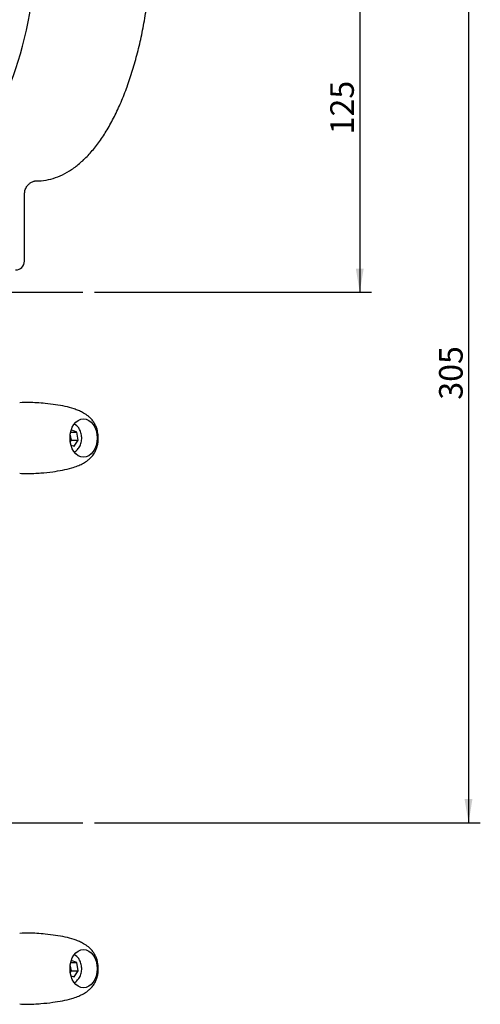
# Model space of a CAD drawing. Units: millimetres. Extents: x 0 to 1189, y 0 to 841.
# Drawn here: x 571 to 649, y 437 to 604 of the extents above; entities that cross this region are included whole.
import ezdxf
from ezdxf.enums import TextEntityAlignment as Align
from ezdxf.lldxf.tags import DXFTag

# ---------------------------------------------------------------- set-up
doc = ezdxf.new("R2010")
doc.units = ezdxf.units.MM
for name, color, linetype in [('2112', 7, 'Continuous'), ('56131', 7, 'Continuous'), ('__HUKS0004_DEPTS', 7, 'Continuous'), ('Default', 7, 'Continuous'), ('MS163-12', 7, 'Continuous')]:
    doc.layers.add(name, color=color, linetype=linetype)
doc.styles.add('SEACAD_Arial', font='ARIAL.TTF')
tags = doc.linetypes.add('CENTER2', pattern=[28.575, 19.05, -3.175, 3.175, -3.175]).pattern_tags.tags
tags[10:11] = [DXFTag(74, 4), DXFTag(75, 0), DXFTag(340, '0'), DXFTag(46, 0.0), DXFTag(50, 0.0), DXFTag(44, 0.0), DXFTag(45, 0.0)]
tags[8:9] = [DXFTag(74, 4), DXFTag(75, 0), DXFTag(340, '0'), DXFTag(46, 0.0), DXFTag(50, 0.0), DXFTag(44, 0.0), DXFTag(45, 0.0)]
tags[6:7] = [DXFTag(74, 4), DXFTag(75, 0), DXFTag(340, '0'), DXFTag(46, 0.0), DXFTag(50, 0.0), DXFTag(44, 0.0), DXFTag(45, 0.0)]
tags[4:5] = [DXFTag(74, 4), DXFTag(75, 0), DXFTag(340, '0'), DXFTag(46, 0.0), DXFTag(50, 0.0), DXFTag(44, 0.0), DXFTag(45, 0.0)]
doc.dimstyles.new('ISO', dxfattribs={"dimtxt": 4, "dimasz": 4, "dimexe": 2, "dimexo": 2, "dimgap": 2, "dimtad": 1, "dimdec": 0, "dimlfac": 2, "dimzin": 0, "dimdsep": 46, "dimtxsty": 'SEACAD_Arial', "dimblk1": '_SE_FILLED', "dimblk2": '_SE_FILLED', "dimsah": 1, "dimcen": 0, "dimadec": 1, "dimazin": 0, "dimtfac": 1, "dimtdec": 0, "dimtofl": 0, "dimtmove": 0, "dimatfit": 3, "dimfxl": 1, "dimtolj": 1, "dimtzin": 0, "dimarcsym": 0})

# ---------------------------------------------------------------- blocks, each defined once
blk = doc.blocks.new('SEANNOT_GROUP4')
at = {"layer": 'Default', "color": 7, "linetype": 'CENTER2'}
blk.add_line((459.36, 558.04), (581.6, 558.04), dxfattribs=at)
blk = doc.blocks.new('SEANNOT_GROUP5')
at = {"layer": 'Default', "color": 7, "linetype": 'CENTER2'}
blk.add_line((460.56, 468.04), (581.6, 468.04), dxfattribs=at)
blk = doc.blocks.new('SE3')
at = {"layer": '2112', "color": 7, "linetype": 'Continuous'}
for p, q in [((573.48, 576.89), (573.65, 576.89)), ((571.7, 563.29), (571.7, 574.68))]:
    blk.add_line(p, q, dxfattribs=at)
blk.add_arc((570.2, 563.29), 1.5, 270, 0, dxfattribs=at)
for centre, major_axis, end_param in [((557.14, 620.54), (0, -39.6), 2.516195), ((573.65, 620.54), (0, -43.65), 0.005443)]:
    blk.add_ellipse(centre, major_axis=major_axis, ratio=0.422618, start_param=0, end_param=end_param, dxfattribs=at)
for points, knots in [([(573.77, 576.92), (574.06, 576.92), (574.81, 576.91), (576.19, 577.18), (577.78, 577.73), (579.34, 578.56), (580.86, 579.65), (582.33, 581.01), (583.75, 582.64), (585.1, 584.52), (586.37, 586.64), (587.55, 588.98), (588.63, 591.51), (589.61, 594.23), (590.49, 597.1), (591.26, 600.11), (591.92, 603.25), (592.46, 606.5), (592.89, 609.83), (593.18, 612.96), (593.3, 614.99), (593.34, 615.87)], [0, 0, 0, 0, 0.0109939, 0.0343818, 0.057874, 0.0818154, 0.106419, 0.1317161, 0.1575693, 0.1837593, 0.210086, 0.2364, 0.2626443, 0.2888051, 0.3148851, 0.340894, 0.3668433, 0.3927446, 0.4186084, 0.4444445, 0.4642865, 0.4642865, 0.4642865, 0.4642865]), ([(571.72, 574.67), (571.73, 574.89), (571.75, 575.32), (572.04, 575.93), (572.45, 576.4), (572.87, 576.69), (573.2, 576.83), (573.41, 576.88), (573.48, 576.89), (573.5, 576.89), (573.5, 576.89)], [0, 0, 0, 0, 0.1222559, 0.2715635, 0.3970366, 0.5055856, 0.6022694, 0.6872189, 0.7838865, 0.8282408, 0.8282408, 0.8282408, 0.8282408])]:
    blk.add_open_spline(points, degree=3, knots=knots, dxfattribs=at)
at = {"layer": '56131', "color": 7, "linetype": 'Continuous'}
blk.add_ellipse((581.72, 533.29), major_axis=(0, -3.25), ratio=0.707107, dxfattribs=at)
for points, knots in [([(584.22, 533.29), (584.2, 533.69), (584.18, 534.15), (583.99, 534.86), (583.79, 535.4), (583.48, 535.97), (583.12, 536.44), (582.73, 536.83), (582.23, 537.24), (581.57, 537.64), (580.84, 537.97), (579.86, 538.33), (578.54, 538.68), (576.91, 538.95), (575.32, 539.14), (573.85, 539.26), (572.41, 539.35), (571.46, 539.31), (570.89, 539.28)], [0, 0, 0, 0, 0.057402, 0.079901, 0.11621, 0.151502, 0.186256, 0.21295, 0.238056, 0.290256, 0.33359, 0.381268, 0.481054, 0.589983, 0.713107, 0.815192, 0.905667, 1, 1, 1, 1]), ([(570.89, 527.3), (571.3, 527.27), (572.07, 527.23), (573.33, 527.28), (574.74, 527.38), (576.36, 527.55), (578.09, 527.81), (579.52, 528.14), (580.65, 528.53), (581.47, 528.89), (582.2, 529.31), (582.75, 529.76), (583.22, 530.24), (583.59, 530.77), (583.87, 531.36), (584.07, 531.95), (584.2, 532.6), (584.22, 533.03), (584.22, 533.29)], [0, 0, 0, 0, 0.067865, 0.151283, 0.234744, 0.375967, 0.488715, 0.59335, 0.655967, 0.708057, 0.756119, 0.78915, 0.820954, 0.861095, 0.896577, 0.92711, 0.962697, 1, 1, 1, 1])]:
    blk.add_open_spline(points, degree=3, knots=knots, dxfattribs=at)
at = {"layer": '__HUKS0004_DEPTS', "color": 7, "linetype": 'Continuous'}
for p, q in [((580.56, 534.31), (579.63, 534.66)), ((579.66, 532.92), (579.47, 533.95)), ((579.47, 532.64), (579.66, 532.92)), ((579.54, 534.31), (580.56, 534.31)), ((579.66, 532.92), (580.83, 532.92)), ((580.11, 531.89), (580.83, 532.92)), ((580.83, 532.92), (580.56, 534.31)), ((579.58, 532.09), (580.11, 531.89)), ((579.54, 444.31), (580.56, 444.31)), ((580.56, 444.31), (579.63, 444.66)), ((580.83, 442.92), (580.56, 444.31)), ((579.66, 442.92), (579.47, 443.95)), ((579.47, 442.64), (579.66, 442.92)), ((579.66, 442.92), (580.83, 442.92)), ((580.11, 441.89), (580.83, 442.92)), ((579.58, 442.09), (580.11, 441.89))]:
    blk.add_line(p, q, dxfattribs=at)
for centre in [(579.44, 534.06), (579.44, 444.06)]:
    blk.add_arc(centre, 1.73, 32.7252, 65.6664, dxfattribs=at)
for centre, major_axis in [((581.72, 533.29), (0, -3.25)), ((581.72, 443.29), (0, 3.25))]:
    blk.add_ellipse(centre, major_axis=major_axis, ratio=0.707107, dxfattribs=at)
for points, knots in [([(584.22, 533.29), (584.2, 533.69), (584.18, 534.15), (583.99, 534.86), (583.79, 535.4), (583.48, 535.97), (583.12, 536.44), (582.73, 536.83), (582.23, 537.24), (581.57, 537.64), (580.84, 537.97), (579.86, 538.33), (578.54, 538.68), (576.91, 538.95), (575.32, 539.14), (573.85, 539.26), (572.41, 539.35), (571.46, 539.31), (570.89, 539.28)], [0, 0, 0, 0, 0.057402, 0.079901, 0.11621, 0.151502, 0.186256, 0.21295, 0.238056, 0.290256, 0.33359, 0.381268, 0.481054, 0.589983, 0.713107, 0.815192, 0.905667, 1, 1, 1, 1]), ([(580.15, 530.93), (580.26, 530.99), (580.56, 531.18), (580.97, 531.62), (581.3, 532.33), (581.44, 533.15), (581.37, 533.99), (581.14, 534.62), (580.96, 534.9), (580.9, 534.99)], [0.1444528, 0.1444528, 0.1444528, 0.1444528, 0.2216158, 0.3582781, 0.5009292, 0.6475176, 0.7954835, 0.9450506, 1, 1, 1, 1]), ([(570.89, 527.3), (571.3, 527.27), (572.07, 527.23), (573.33, 527.28), (574.74, 527.38), (576.36, 527.55), (578.09, 527.81), (579.52, 528.14), (580.65, 528.53), (581.47, 528.89), (582.2, 529.31), (582.75, 529.76), (583.22, 530.24), (583.59, 530.77), (583.87, 531.36), (584.07, 531.95), (584.2, 532.6), (584.22, 533.03), (584.22, 533.29)], [0, 0, 0, 0, 0.067865, 0.151283, 0.234744, 0.375967, 0.488715, 0.59335, 0.655967, 0.708057, 0.756119, 0.78915, 0.820954, 0.861095, 0.896577, 0.92711, 0.962697, 1, 1, 1, 1]), ([(584.22, 443.29), (584.2, 443.69), (584.18, 444.15), (583.99, 444.86), (583.79, 445.4), (583.48, 445.97), (583.12, 446.44), (582.73, 446.83), (582.23, 447.24), (581.57, 447.64), (580.84, 447.97), (579.86, 448.33), (578.54, 448.68), (576.91, 448.95), (575.32, 449.14), (573.85, 449.26), (572.41, 449.35), (571.46, 449.31), (570.89, 449.28)], [0, 0, 0, 0, 0.057402, 0.079901, 0.11621, 0.151502, 0.186256, 0.21295, 0.238056, 0.290256, 0.33359, 0.381268, 0.481054, 0.589983, 0.713107, 0.815192, 0.905667, 1, 1, 1, 1]), ([(580.15, 440.93), (580.26, 440.99), (580.56, 441.18), (580.97, 441.62), (581.3, 442.33), (581.44, 443.15), (581.37, 443.99), (581.14, 444.62), (580.96, 444.9), (580.9, 444.99)], [0.1444528, 0.1444528, 0.1444528, 0.1444528, 0.2216158, 0.3582781, 0.5009292, 0.6475176, 0.7954835, 0.9450506, 1, 1, 1, 1]), ([(570.89, 437.3), (571.3, 437.27), (572.07, 437.23), (573.33, 437.28), (574.74, 437.38), (576.36, 437.55), (578.09, 437.81), (579.52, 438.14), (580.65, 438.53), (581.47, 438.89), (582.2, 439.31), (582.75, 439.76), (583.22, 440.24), (583.59, 440.77), (583.87, 441.36), (584.07, 441.95), (584.2, 442.6), (584.22, 443.03), (584.22, 443.29)], [0, 0, 0, 0, 0.067865, 0.151283, 0.234744, 0.375967, 0.488715, 0.59335, 0.655967, 0.708057, 0.756119, 0.78915, 0.820954, 0.861095, 0.896577, 0.92711, 0.962697, 1, 1, 1, 1])]:
    blk.add_open_spline(points, degree=3, knots=knots, dxfattribs=at)
at = {"layer": 'MS163-12', "color": 7, "linetype": 'Continuous'}
for p, q in [((580.56, 534.31), (579.63, 534.66)), ((579.66, 532.92), (579.47, 533.95)), ((579.47, 532.64), (579.66, 532.92)), ((579.54, 534.31), (580.56, 534.31)), ((579.66, 532.92), (580.83, 532.92)), ((580.11, 531.89), (580.83, 532.92)), ((580.83, 532.92), (580.56, 534.31)), ((579.58, 532.09), (580.11, 531.89))]:
    blk.add_line(p, q, dxfattribs=at)
blk.add_arc((579.44, 534.06), 1.73, 32.7252, 65.6664, dxfattribs=at)
blk.add_open_spline([(580.15, 530.93), (580.26, 530.99), (580.56, 531.18), (580.97, 531.62), (581.3, 532.33), (581.44, 533.15), (581.37, 533.99), (581.14, 534.62), (580.96, 534.9), (580.9, 534.99)], degree=3, knots=[0.1444528, 0.1444528, 0.1444528, 0.1444528, 0.2216158, 0.3582781, 0.5009292, 0.6475176, 0.7954835, 0.9450506, 1, 1, 1, 1], dxfattribs=at)
blk = doc.blocks.new('DMBLK44')
at = {"layer": 'Default', "linetype": 'Continuous'}
for points in [[(629.25, 616.54), (628.58, 620.54), (627.91, 616.54)], [(629.25, 562.04), (627.91, 562.04), (628.58, 558.04)]]:
    blk.add_hatch(color=7, dxfattribs=at).paths.add_polyline_path(points)
at = {"layer": 'Default', "color": 7, "linetype": 'Continuous'}
for p, q in [((612.89, 620.54), (630.58, 620.54)), ((628.58, 620.54), (628.58, 558.04)), ((583.6, 558.04), (630.58, 558.04))]:
    blk.add_line(p, q, dxfattribs=at)
at = {"layer": 'Default', "color": 7, "linetype": 'Continuous', "style": 'SEACAD_Arial'}
blk.add_text('125', height=4, rotation=90, dxfattribs=at).set_placement((623.58, 584.79), align=Align.TOP_LEFT)
blk = doc.blocks.new('_SE_FILLED')
at = {"color": 0}
blk.add_line((0, 0), (-1, 0), dxfattribs=at)
blk.add_solid([(0, 0), (-1, -0.1665), (-1, 0.1665), (0, 0)], dxfattribs=at)
blk = doc.blocks.new('DMBLK46')
at = {"layer": 'Default', "linetype": 'Continuous'}
for points in [[(647.7, 616.54), (647.04, 620.54), (646.37, 616.54)], [(647.7, 472.04), (646.37, 472.04), (647.04, 468.04)]]:
    blk.add_hatch(color=7, dxfattribs=at).paths.add_polyline_path(points)
at = {"layer": 'Default', "color": 7, "linetype": 'Continuous'}
for p, q in [((612.89, 620.54), (649.04, 620.54)), ((647.04, 620.54), (647.04, 468.04)), ((583.6, 468.04), (649.04, 468.04))]:
    blk.add_line(p, q, dxfattribs=at)
at = {"layer": 'Default', "color": 7, "linetype": 'Continuous', "style": 'SEACAD_Arial'}
blk.add_text('305', height=4, rotation=90, dxfattribs=at).set_placement((642.04, 539.79), align=Align.TOP_LEFT)

msp = doc.modelspace()

# ---------------------------------------------------------------- block references
at = {"layer": 'Default'}
for name in ['SE3', 'SEANNOT_GROUP4', 'SEANNOT_GROUP5']:
    msp.add_blockref(name, (0, 0), dxfattribs=at)

# ---------------------------------------------------------------- dimensions: what is measured, and where the dimension line sits
at = {"layer": 'Default', "color": 7, "linetype": 'Continuous'}
for base, p2, picture, middle in [((628.581, 558.037), (581.602, 558.037), 'DMBLK44', (628.581, 589.288)), ((647.037, 468.037), (581.602, 468.037), 'DMBLK46', (647.037, 544.288))]:
    dim = msp.add_linear_dim(base=base, p1=(610.888, 620.539), p2=p2, angle=90, text='\\A1;<>', dimstyle='ISO', dxfattribs=at)
    dim.commit()
    dim.dimension.update_dxf_attribs({"geometry": picture, "text_midpoint": middle, "dimtype": 160})

doc.saveas('drawing.dxf')
